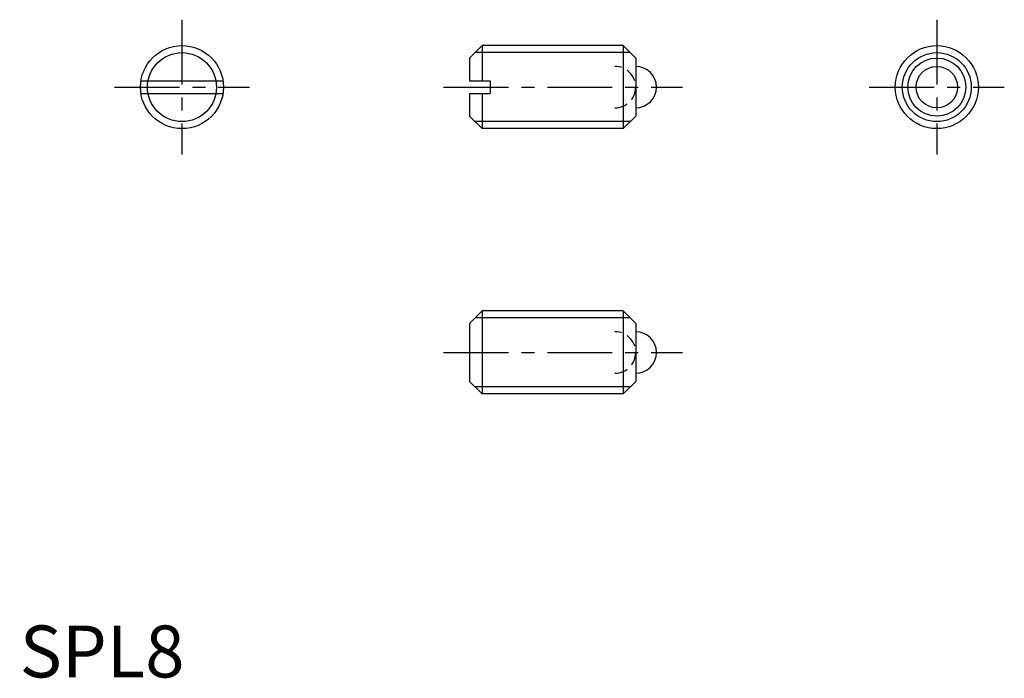
# Model space of a CAD drawing. Extents: x 0 to 94.8, y -0.1 to 63.4.
import ezdxf

# ---------------------------------------------------------------- set-up
doc = ezdxf.new("R2010")
doc.units = 0
doc.header["$LTSCALE"] = 5
doc.header["$MEASUREMENT"] = 0
doc.linetypes.add('CENTER', pattern=[2, 1.25, -0.25, 0.25, -0.25])
doc.linetypes.add('HIDDEN', pattern=[0.375, 0.25, -0.125])
doc.layers.get('0').update_dxf_attribs({"linetype": 'CONTINUOUS'})
for name, color, linetype in [('1', 1, 'CENTER'), ('2', 2, 'HIDDEN'), ('3', 3, 'CONTINUOUS'), ('ITTEN', 1, 'CENTER')]:
    doc.layers.add(name, color=color, linetype=linetype)
doc.styles.add('Standard1', font='ARIAL.TTF')

# ---------------------------------------------------------------- blocks, each defined once
blk = doc.blocks.new('batu')
at = {"layer": 'ITTEN'}
for p, q in [((0.5, 0), (-0.5, 0)), ((0, 0.5), (0, -0.5))]:
    blk.add_line(p, q, dxfattribs=at)

msp = doc.modelspace()

# ---------------------------------------------------------------- linework, layer by layer
for p, q in [((44.529, 60.892), (43.329, 59.692)), ((58.129, 60.892), (44.529, 60.892)), ((44.529, 60.892), (44.529, 57.492)), ((59.329, 59.692), (58.129, 60.892)), ((58.129, 60.892), (58.129, 52.892)), ((43.329, 59.692), (43.329, 57.492)), ((59.329, 59.692), (59.329, 54.092)), ((11.676, 57.492), (19.586, 57.492)), ((43.329, 57.492), (45.329, 57.492)), ((45.329, 57.492), (45.329, 56.292)), ((11.676, 56.292), (19.586, 56.292)), ((43.329, 56.292), (45.329, 56.292)), ((43.329, 56.292), (43.329, 54.092)), ((44.529, 56.292), (44.529, 52.892)), ((43.329, 54.092), (44.529, 52.892)), ((59.329, 54.092), (58.129, 52.892)), ((58.129, 52.892), (44.529, 52.892)), ((44.529, 35.318), (43.329, 34.118)), ((58.129, 35.318), (44.529, 35.318)), ((44.529, 35.318), (44.529, 27.318)), ((59.329, 34.118), (58.129, 35.318)), ((58.129, 35.318), (58.129, 27.318)), ((43.329, 34.118), (43.329, 28.518)), ((59.329, 34.118), (59.329, 28.518)), ((43.329, 28.518), (44.529, 27.318)), ((59.329, 28.518), (58.129, 27.318)), ((58.129, 27.318), (44.529, 27.318))]:
    msp.add_line(p, q)
for centre, radius in [((15.631, 56.892), 4), ((88.332, 56.892), 4), ((88.332, 56.892), 2.8), ((88.332, 56.892), 2)]:
    msp.add_circle(centre, radius)
for centre in [(59.329, 56.892), (59.329, 31.318)]:
    msp.add_arc(centre, 2, 270, 90)
at = {"layer": '1'}
for p, q in [((15.631, 63.392), (15.631, 50.392)), ((88.332, 63.392), (88.332, 50.392)), ((9.131, 56.892), (22.131, 56.892)), ((40.829, 56.892), (63.829, 56.892)), ((81.832, 56.892), (94.832, 56.892)), ((40.829, 31.318), (63.829, 31.318))]:
    msp.add_line(p, q, dxfattribs=at)
at = {"layer": '2'}
for centre in [(57.329, 56.892), (57.329, 31.318)]:
    msp.add_arc(centre, 2, 270, 90, dxfattribs=at)
at = {"layer": '3'}
for p, q in [((58.806, 60.216), (43.853, 60.216)), ((58.806, 53.569), (43.853, 53.569)), ((58.806, 34.641), (43.853, 34.641)), ((58.806, 27.994), (43.853, 27.994))]:
    msp.add_line(p, q, dxfattribs=at)
for centre in [(15.631, 56.892), (88.332, 56.892)]:
    msp.add_circle(centre, 3.324, dxfattribs=at)

# ---------------------------------------------------------------- block references
at = {"xscale": 0.001, "yscale": 0.001, "zscale": 0.001}
msp.add_blockref('batu', (0, 0), dxfattribs=at)

# ---------------------------------------------------------------- texts
at = {"color": 3, "style": 'Standard1'}
msp.add_text('SPL8', height=5, dxfattribs=at).set_placement((0, 0))

doc.saveas('drawing.dxf')
